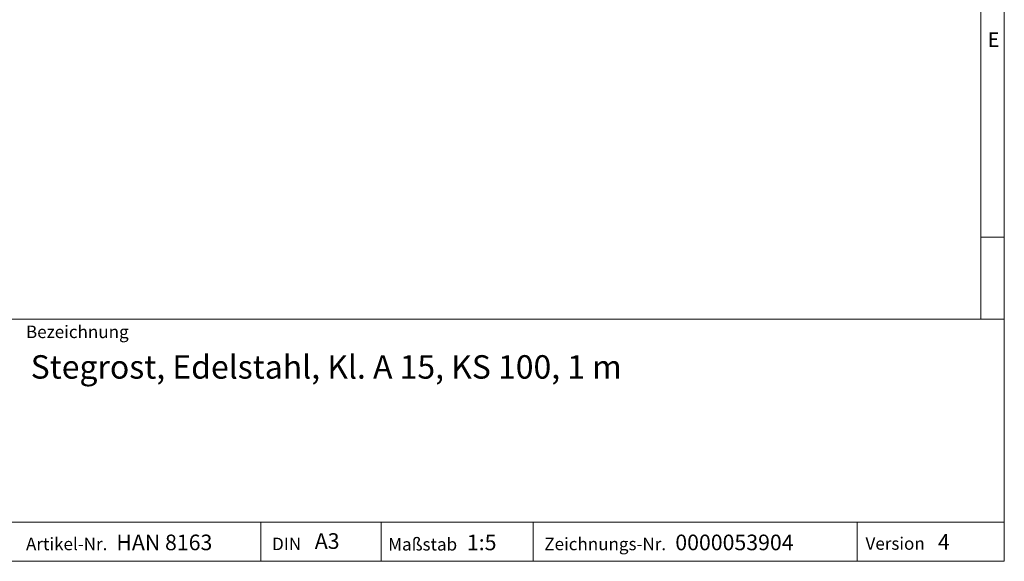
# Model space of a CAD drawing. Units: millimetres. Extents: x 35 to 2065, y 35 to 1450.
# Drawn here: x 1435 to 2065, y 35 to 382 of the extents above; entities that cross this region are included whole.
import ezdxf

# ---------------------------------------------------------------- set-up
doc = ezdxf.new("R2010")
doc.units = ezdxf.units.MM
doc.header["$LTSCALE"] = 5
doc.styles.add('SLDTEXTSTYLE0', font='TXT', dxfattribs={"width": 0.75})
doc.styles.add('SLDTEXTSTYLE1', font='TXT', dxfattribs={"width": 0.605})

msp = doc.modelspace()

# ---------------------------------------------------------------- linework, layer by layer
at = {"color": 7, "linetype": 'Continuous', "lineweight": 0}
for p, q in [((2065, 190), (2065, 1450)), ((2050, 1435), (2050, 190)), ((2050, 242.5), (2065, 242.5)), ((1115, 190), (2065, 190)), ((2065, 190), (2065, 35)), ((1115, 60), (2065, 60)), ((1589.06, 35), (1589.06, 60)), ((1665.98, 60), (1665.98, 35)), ((1763.42, 60), (1763.42, 35)), ((1970.88, 60), (1970.88, 35)), ((1115, 35), (2065, 35)), ((1139, 35), (2065, 35))]:
    msp.add_line(p, q, dxfattribs=at)

# ---------------------------------------------------------------- texts
at = {"color": 7, "linetype": 'Continuous', "lineweight": 0, "attachment_point": 1}
for s, insert, char_height, style in [('E', (2054.42, 373.56), 9.26, 'SLDTEXTSTYLE0'), ('Bezeichnung', (1438.65, 185.88), 8, 'SLDTEXTSTYLE1'), ('Stegrost, Edelstahl, Kl. A 15, KS 100, 1 m', (1441.64, 166.92), 15, 'SLDTEXTSTYLE1'), ('Artikel-Nr.', (1438.65, 50.1), 8, 'SLDTEXTSTYLE1'), ('HAN 8163', (1496.52, 52.1), 10, 'SLDTEXTSTYLE1'), ('A3', (1623.54, 52.97), 10, 'SLDTEXTSTYLE1'), ('Maßstab', (1670.53, 49.9), 8, 'SLDTEXTSTYLE1'), ('1:5', (1720.94, 52.08), 10, 'SLDTEXTSTYLE1'), ('Zeichnungs-Nr.', (1770.5, 50.09), 8, 'SLDTEXTSTYLE1'), ('0000053904', (1854.37, 52.08), 10, 'SLDTEXTSTYLE1'), ('Version', (1976.14, 50.38), 8, 'SLDTEXTSTYLE1'), ('4', (2022.47, 52.37), 10, 'SLDTEXTSTYLE1'), ('DIN', (1596.22, 50.14), 8, 'SLDTEXTSTYLE1')]:
    msp.add_mtext(s, dxfattribs=dict(at, insert=insert, char_height=char_height, style=style))

doc.saveas('drawing.dxf')
